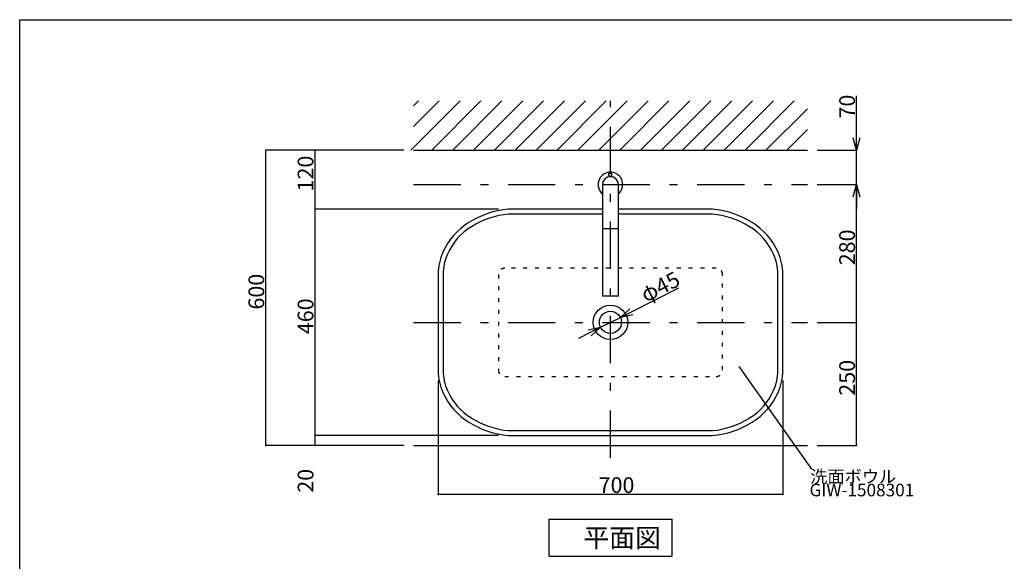
# Model space of a CAD drawing. Extents: x 100 to 4100, y 100 to 2870.
# Drawn here: x 100 to 2100, y 1769 to 2870 of the extents above; entities that cross this region are included whole.
import ezdxf

# ---------------------------------------------------------------- set-up
doc = ezdxf.new("R2010")
doc.units = 0
doc.header["$LTSCALE"] = 8
doc.header["$PDSIZE"] = 40
doc.linetypes.add('CENTER2', pattern=[24, 12, -5, 2, -5])
doc.linetypes.add('DOT', pattern=[3, 1, -2])
for name, color, linetype in [('2-0', 5, 'CONTINUOUS'), ('4-1', 6, 'CONTINUOUS'), ('6-1', 3, 'CONTINUOUS'), ('7-1', 7, 'CONTINUOUS'), ('8-1', 1, 'CENTER2'), ('9-1', 4, 'CONTINUOUS')]:
    doc.layers.add(name, color=color, linetype=linetype)
doc.styles.get("Standard").update_dxf_attribs({"font": 'txt.shx', "bigfont": 'extfont.shx'})

msp = doc.modelspace()

# ---------------------------------------------------------------- linework, layer by layer
at = {"layer": '1-0', "color": 7, "linetype": 'CONTINUOUS'}
for p, q in [((894.6, 2605), (994.6, 2705)), ((900, 2695.2), (909.8, 2705)), ((900, 2652.8), (952.2, 2705)), ((937, 2605), (1037, 2705)), ((979.5, 2605), (1079.5, 2705)), ((1021.9, 2605), (1121.9, 2705)), ((1064.3, 2605), (1164.3, 2705)), ((1106.7, 2605), (1206.7, 2705)), ((1149.2, 2605), (1249.2, 2705)), ((1191.6, 2605), (1291.6, 2705)), ((1234, 2605), (1334, 2705)), ((1276.5, 2605), (1376.5, 2705)), ((1318.9, 2605), (1418.9, 2705)), ((1361.3, 2605), (1461.3, 2705)), ((1403.7, 2605), (1503.7, 2705)), ((1446.2, 2605), (1546.2, 2705)), ((1488.6, 2605), (1588.6, 2705)), ((1531, 2605), (1631, 2705)), ((1573.4, 2605), (1673.4, 2705)), ((1615.9, 2605), (1700, 2689.1)), ((1658.3, 2605), (1700, 2646.7)), ((900, 2605), (1700, 2605))]:
    msp.add_line(p, q, dxfattribs=at)
at = {"layer": '2-0', "color": 5, "linetype": 'CONTINUOUS'}
for p, q in [((1297.5, 2560), (1297.4, 2559.9)), ((1297.6, 2560.1), (1297.5, 2560.1)), ((1297.5, 2560.1), (1297.5, 2560)), ((1297.7, 2560.3), (1297.6, 2560.2)), ((1297.6, 2560.2), (1297.6, 2560.2)), ((1297.6, 2560.2), (1297.6, 2560.1)), ((1297.8, 2560.4), (1297.7, 2560.3)), ((1297.7, 2560.3), (1297.7, 2560.3)), ((1297.9, 2560.5), (1297.8, 2560.4)), ((1297.8, 2560.4), (1297.8, 2560.4)), ((1298, 2560.6), (1297.9, 2560.5)), ((1297.9, 2560.5), (1297.9, 2560.5)), ((1298.1, 2560.7), (1298, 2560.6)), ((1298, 2560.6), (1298, 2560.6)), ((1298.2, 2560.7), (1298.1, 2560.7)), ((1298.3, 2560.8), (1298.2, 2560.8)), ((1298.2, 2560.8), (1298.2, 2560.7)), ((1298.4, 2560.9), (1298.3, 2560.9)), ((1298.3, 2560.9), (1298.3, 2560.8)), ((1298.5, 2560.9), (1298.4, 2560.9)), ((1298.6, 2561), (1298.5, 2561)), ((1298.5, 2561), (1298.5, 2560.9)), ((1298.7, 2561), (1298.6, 2561)), ((1298.8, 2561.1), (1298.7, 2561.1)), ((1298.7, 2561.1), (1298.7, 2561)), ((1298.9, 2561.1), (1298.8, 2561.1)), ((1299, 2561.2), (1298.9, 2561.1)), ((1298.9, 2561.1), (1298.9, 2561.1)), ((1299.1, 2561.2), (1299, 2561.2)), ((1299.2, 2561.2), (1299.1, 2561.2)), ((1299.1, 2561.2), (1299.1, 2561.2)), ((1299.3, 2561.3), (1299.2, 2561.2)), ((1299.4, 2561.3), (1299.3, 2561.3)), ((1299.3, 2561.3), (1299.3, 2561.3)), ((1299.5, 2561.3), (1299.4, 2561.3)), ((1299.4, 2561.3), (1299.4, 2561.3)), ((1299.6, 2561.3), (1299.5, 2561.3)), ((1299.7, 2561.3), (1299.6, 2561.3)), ((1299.6, 2561.3), (1299.6, 2561.3)), ((1299.6, 2561.3), (1299.6, 2561.3)), ((1299.8, 2561.3), (1299.7, 2561.3)), ((1299.7, 2561.3), (1299.7, 2561.3)), ((1299.9, 2561.3), (1299.8, 2561.3)), ((1299.8, 2561.3), (1299.8, 2561.3)), ((1299.8, 2561.3), (1299.8, 2561.3)), ((1300, 2561.3), (1299.9, 2561.3)), ((1299.9, 2561.3), (1299.9, 2561.3)), ((1299.9, 2561.3), (1299.9, 2561.3)), ((1299.9, 2561.3), (1299.9, 2561.3)), ((1300, 2561.3), (1300, 2561.3)), ((1300, 2561.3), (1300, 2561.3)), ((1300.1, 2561.3), (1300, 2561.3)), ((1300, 2561.3), (1300, 2561.3)), ((1300.2, 2561.3), (1300.1, 2561.3)), ((1300.1, 2561.3), (1300.1, 2561.3)), ((1300.1, 2561.3), (1300.1, 2561.3)), ((1300.1, 2561.3), (1300.1, 2561.3)), ((1300.3, 2561.3), (1300.2, 2561.3)), ((1300.2, 2561.3), (1300.2, 2561.3)), ((1300.2, 2561.3), (1300.2, 2561.3)), ((1300.4, 2561.3), (1300.3, 2561.3)), ((1300.3, 2561.3), (1300.3, 2561.3)), ((1300.5, 2561.3), (1300.4, 2561.3)), ((1300.4, 2561.3), (1300.4, 2561.3)), ((1300.4, 2561.3), (1300.4, 2561.3)), ((1300.6, 2561.3), (1300.5, 2561.3)), ((1300.7, 2561.3), (1300.6, 2561.3)), ((1300.6, 2561.3), (1300.6, 2561.3)), ((1300.8, 2561.2), (1300.7, 2561.3)), ((1300.7, 2561.3), (1300.7, 2561.3)), ((1300.9, 2561.2), (1300.8, 2561.2)), ((1301, 2561.2), (1300.9, 2561.2)), ((1300.9, 2561.2), (1300.9, 2561.2)), ((1301.1, 2561.1), (1301, 2561.2)), ((1301.2, 2561.1), (1301.1, 2561.1)), ((1301.1, 2561.1), (1301.1, 2561.1)), ((1301.3, 2561.1), (1301.2, 2561.1)), ((1301.3, 2561), (1301.3, 2561.1)), ((1301.4, 2561), (1301.3, 2561)), ((1301.5, 2561), (1301.4, 2561)), ((1301.5, 2560.9), (1301.5, 2561)), ((1301.6, 2560.9), (1301.5, 2560.9)), ((1301.7, 2560.9), (1301.6, 2560.9)), ((1301.7, 2560.8), (1301.7, 2560.9)), ((1301.8, 2560.8), (1301.7, 2560.8)), ((1301.8, 2560.7), (1301.8, 2560.8)), ((1301.9, 2560.7), (1301.8, 2560.7)), ((1302, 2560.6), (1301.9, 2560.7)), ((1302.1, 2560.5), (1302, 2560.6)), ((1302, 2560.6), (1302, 2560.6)), ((1302.2, 2560.4), (1302.1, 2560.5)), ((1302.1, 2560.5), (1302.1, 2560.5)), ((1302.3, 2560.3), (1302.2, 2560.4)), ((1302.2, 2560.4), (1302.2, 2560.4)), ((1302.4, 2560.2), (1302.3, 2560.3)), ((1302.3, 2560.3), (1302.3, 2560.3)), ((1302.4, 2560.1), (1302.4, 2560.2)), ((1302.4, 2560.2), (1302.4, 2560.2)), ((1302.5, 2560.1), (1302.4, 2560.1)), ((1302.5, 2560), (1302.5, 2560.1)), ((1302.6, 2559.9), (1302.5, 2560)), ((1296.8, 2550.9), (1296.8, 2550.7)), ((1298.2, 2550.9), (1296.8, 2550.9)), ((1297.1, 2559), (1297, 2559)), ((1297, 2559), (1297, 2558.9)), ((1297, 2558.9), (1297, 2558.9)), ((1297, 2558.9), (1297, 2558.8)), ((1297, 2558.8), (1297, 2558.8)), ((1297, 2558.8), (1297, 2558.7)), ((1297, 2558.7), (1297, 2558.7)), ((1297, 2558.7), (1297, 2558.7)), ((1297, 2558.7), (1297, 2558.6)), ((1297, 2558.6), (1297, 2558.6)), ((1297, 2558.6), (1297, 2558.6)), ((1297, 2558.6), (1297, 2558.6)), ((1297, 2558.6), (1297, 2558.5)), ((1297, 2558.5), (1297, 2558.5)), ((1297, 2558.5), (1297, 2558.5)), ((1297, 2558.5), (1297, 2558.4)), ((1297, 2554.5), (1297, 2558.4)), ((1297, 2554.4), (1297, 2554.5)), ((1297, 2554.5), (1297, 2554.5)), ((1297, 2554.3), (1297, 2554.4)), ((1297, 2554.4), (1297, 2554.4)), ((1297, 2554.4), (1297, 2554.4)), ((1297, 2554.4), (1297, 2554.4)), ((1297, 2554.2), (1297, 2554.3)), ((1297, 2554.3), (1297, 2554.3)), ((1297, 2554.3), (1297, 2554.3)), ((1297, 2554.1), (1297, 2554.2)), ((1297, 2554.2), (1297, 2554.2)), ((1297, 2554.2), (1297, 2554.2)), ((1297, 2554), (1297, 2554.1)), ((1297, 2554.1), (1297, 2554.1)), ((1297.1, 2553.9), (1297, 2554)), ((1297, 2554), (1297, 2554)), ((1297.2, 2559.4), (1297.1, 2559.3)), ((1297.1, 2559.3), (1297.1, 2559.2)), ((1297.1, 2559.2), (1297.1, 2559.2)), ((1297.1, 2559.2), (1297.1, 2559.1)), ((1297.1, 2559.1), (1297.1, 2559)), ((1297.1, 2553.8), (1297.1, 2553.9)), ((1297.1, 2553.9), (1297.1, 2553.9)), ((1297.1, 2553.7), (1297.1, 2553.8)), ((1297.2, 2553.6), (1297.1, 2553.7)), ((1297.1, 2553.7), (1297.1, 2553.7)), ((1297.3, 2559.6), (1297.2, 2559.6)), ((1297.2, 2559.6), (1297.2, 2559.5)), ((1297.2, 2559.5), (1297.2, 2559.4)), ((1297.2, 2559.4), (1297.2, 2559.4)), ((1297.2, 2553.5), (1297.2, 2553.6)), ((1297.2, 2553.4), (1297.2, 2553.5)), ((1297.2, 2553.5), (1297.2, 2553.5)), ((1297.3, 2553.3), (1297.2, 2553.4)), ((1297.4, 2559.8), (1297.3, 2559.8)), ((1297.3, 2559.8), (1297.3, 2559.7)), ((1297.3, 2559.7), (1297.3, 2559.6)), ((1297.3, 2553.2), (1297.3, 2553.3)), ((1297.3, 2553.3), (1297.3, 2553.3)), ((1297.4, 2553.1), (1297.3, 2553.2)), ((1297.4, 2559.9), (1297.4, 2559.9)), ((1297.4, 2559.9), (1297.4, 2559.8)), ((1297.4, 2553), (1297.4, 2553.1)), ((1297.4, 2553.1), (1297.4, 2553.1)), ((1297.5, 2553), (1297.4, 2553)), ((1297.5, 2552.9), (1297.5, 2553)), ((1297.5, 2552.8), (1297.5, 2552.9)), ((1297.6, 2552.8), (1297.5, 2552.8)), ((1297.6, 2552.7), (1297.6, 2552.8)), ((1297.7, 2552.7), (1297.6, 2552.7)), ((1297.7, 2552.6), (1297.7, 2552.7)), ((1297.8, 2552.6), (1297.7, 2552.6)), ((1297.8, 2552.5), (1297.8, 2552.6)), ((1297.9, 2552.5), (1297.8, 2552.5)), ((1297.9, 2552.4), (1297.9, 2552.5)), ((1298, 2552.4), (1297.9, 2552.4)), ((1298, 2551.1), (1298, 2552.4)), ((1298, 2552.3), (1298, 2552.4)), ((1298.1, 2552.3), (1298, 2552.3)), ((1298.2, 2552.2), (1298.1, 2552.3)), ((1298.3, 2552.2), (1298.2, 2552.2)), ((1298.2, 2552.2), (1298.2, 2552.2)), ((1298.3, 2552.1), (1298.3, 2552.2)), ((1298.4, 2552.1), (1298.3, 2552.1)), ((1298.5, 2552), (1298.4, 2552.1)), ((1298.6, 2552), (1298.5, 2552)), ((1298.5, 2552), (1298.5, 2552)), ((1298.7, 2551.9), (1298.6, 2552)), ((1298.8, 2551.9), (1298.7, 2551.9)), ((1298.7, 2551.9), (1298.7, 2551.9)), ((1298.9, 2551.9), (1298.8, 2551.9)), ((1298.9, 2551.8), (1298.9, 2551.9)), ((1299, 2551.8), (1298.9, 2551.8)), ((1299.1, 2551.8), (1299, 2551.8)), ((1299.2, 2551.7), (1299.1, 2551.8)), ((1299.1, 2551.8), (1299.1, 2551.8)), ((1299.3, 2551.7), (1299.2, 2551.7)), ((1299.4, 2551.7), (1299.3, 2551.7)), ((1299.3, 2551.7), (1299.3, 2551.7)), ((1299.5, 2551.7), (1299.4, 2551.7)), ((1299.4, 2551.7), (1299.4, 2551.7)), ((1299.6, 2551.7), (1299.5, 2551.7)), ((1299.6, 2551.6), (1299.6, 2551.7)), ((1299.6, 2551.7), (1299.6, 2551.7)), ((1299.7, 2551.6), (1299.6, 2551.6)), ((1299.8, 2551.6), (1299.7, 2551.6)), ((1299.7, 2551.6), (1299.7, 2551.6)), ((1299.9, 2551.6), (1299.8, 2551.6)), ((1299.8, 2551.6), (1299.8, 2551.6)), ((1299.8, 2551.6), (1299.8, 2551.6)), ((1300, 2551.6), (1299.9, 2551.6)), ((1299.9, 2551.6), (1299.9, 2551.6)), ((1299.9, 2551.6), (1299.9, 2551.6)), ((1299.9, 2551.6), (1299.9, 2551.6)), ((1300, 2551.6), (1300, 2551.6)), ((1300, 2551.6), (1300, 2551.6)), ((1300, 2551.6), (1300, 2551.6)), ((1300, 2551.6), (1300, 2551.6)), ((1300, 2551.6), (1300.1, 2551.6)), ((1300.1, 2551.6), (1300.1, 2551.6)), ((1300.1, 2551.6), (1300.1, 2551.6)), ((1300.1, 2551.6), (1300.1, 2551.6)), ((1300.1, 2551.6), (1300.2, 2551.6)), ((1300.2, 2551.6), (1300.2, 2551.6)), ((1300.2, 2551.6), (1300.2, 2551.6)), ((1300.2, 2551.6), (1300.3, 2551.6)), ((1300.3, 2551.6), (1300.3, 2551.6)), ((1300.3, 2551.6), (1300.4, 2551.6)), ((1300.4, 2551.6), (1300.4, 2551.7)), ((1300.4, 2551.7), (1300.4, 2551.7)), ((1300.4, 2551.7), (1300.5, 2551.7)), ((1300.5, 2551.7), (1300.6, 2551.7)), ((1300.6, 2551.7), (1300.6, 2551.7)), ((1300.6, 2551.7), (1300.7, 2551.7)), ((1300.7, 2551.7), (1300.7, 2551.7)), ((1300.7, 2551.7), (1300.8, 2551.7)), ((1300.8, 2551.7), (1300.9, 2551.8)), ((1300.9, 2551.8), (1300.9, 2551.8)), ((1300.9, 2551.8), (1301, 2551.8)), ((1301, 2551.8), (1301.1, 2551.8)), ((1301.1, 2551.8), (1301.1, 2551.9)), ((1301.1, 2551.9), (1301.2, 2551.9)), ((1301.2, 2551.9), (1301.3, 2551.9)), ((1301.3, 2551.9), (1301.4, 2552)), ((1301.3, 2551.9), (1301.3, 2551.9)), ((1301.4, 2552), (1301.5, 2552)), ((1301.5, 2552), (1301.6, 2552.1)), ((1301.5, 2552), (1301.5, 2552)), ((1301.6, 2552.1), (1301.7, 2552.1)), ((1301.7, 2552.1), (1301.7, 2552.2)), ((1301.7, 2552.2), (1301.8, 2552.2)), ((1301.8, 2552.2), (1301.9, 2552.3)), ((1301.8, 2552.2), (1301.8, 2552.2)), ((1303, 2550.9), (1301.8, 2550.9)), ((1301.9, 2552.3), (1302, 2552.3)), ((1302, 2551.1), (1302, 2552.4)), ((1302, 2552.3), (1302, 2552.4)), ((1302, 2552.4), (1302.1, 2552.4)), ((1302.1, 2552.4), (1302.1, 2552.5)), ((1302.1, 2552.5), (1302.2, 2552.5)), ((1302.2, 2552.5), (1302.2, 2552.6)), ((1302.2, 2552.6), (1302.3, 2552.6)), ((1302.3, 2552.6), (1302.3, 2552.7)), ((1302.3, 2552.7), (1302.4, 2552.7)), ((1302.4, 2552.7), (1302.4, 2552.8)), ((1302.4, 2552.8), (1302.5, 2552.8)), ((1302.5, 2552.9), (1302.5, 2553)), ((1302.5, 2553), (1302.6, 2553)), ((1302.5, 2552.8), (1302.5, 2552.9)), ((1303, 2550.9), (1302.5, 2551)), ((1302.5, 2551), (1302.5, 2551)), ((1302.6, 2559.8), (1302.6, 2559.9)), ((1302.6, 2559.9), (1302.6, 2559.9)), ((1302.7, 2559.8), (1302.6, 2559.8)), ((1302.6, 2553.1), (1302.7, 2553.2)), ((1302.6, 2553), (1302.6, 2553.1)), ((1302.6, 2553.1), (1302.6, 2553.1)), ((1302.7, 2559.7), (1302.7, 2559.8)), ((1302.7, 2559.6), (1302.7, 2559.7)), ((1302.8, 2559.6), (1302.7, 2559.6)), ((1302.7, 2553.3), (1302.8, 2553.4)), ((1302.7, 2553.2), (1302.7, 2553.3)), ((1302.7, 2553.3), (1302.7, 2553.3)), ((1302.8, 2559.5), (1302.8, 2559.6)), ((1302.8, 2559.4), (1302.8, 2559.5)), ((1302.9, 2559.3), (1302.8, 2559.4)), ((1302.8, 2559.4), (1302.8, 2559.4)), ((1302.8, 2553.6), (1302.9, 2553.7)), ((1302.8, 2553.5), (1302.8, 2553.6)), ((1302.8, 2553.4), (1302.8, 2553.5)), ((1302.8, 2553.5), (1302.8, 2553.5)), ((1302.9, 2559.2), (1302.9, 2559.3)), ((1302.9, 2559.1), (1302.9, 2559.2)), ((1302.9, 2559.2), (1302.9, 2559.2)), ((1302.9, 2559), (1302.9, 2559.1)), ((1303, 2559), (1302.9, 2559)), ((1302.9, 2553.9), (1303, 2554)), ((1302.9, 2553.8), (1302.9, 2553.9)), ((1302.9, 2553.9), (1302.9, 2553.9)), ((1302.9, 2553.7), (1302.9, 2553.8)), ((1302.9, 2553.7), (1302.9, 2553.7)), ((1303, 2558.9), (1303, 2559)), ((1303, 2558.8), (1303, 2558.9)), ((1303, 2558.9), (1303, 2558.9)), ((1303, 2558.7), (1303, 2558.8)), ((1303, 2558.8), (1303, 2558.8)), ((1303, 2558.6), (1303, 2558.7)), ((1303, 2558.7), (1303, 2558.7)), ((1303, 2558.7), (1303, 2558.7)), ((1303, 2558.5), (1303, 2558.6)), ((1303, 2558.6), (1303, 2558.6)), ((1303, 2558.6), (1303, 2558.6)), ((1303, 2558.6), (1303, 2558.6)), ((1303, 2558.4), (1303, 2558.5)), ((1303, 2558.5), (1303, 2558.5)), ((1303, 2558.5), (1303, 2558.5)), ((1303, 2558.5), (1303, 2558.5)), ((1303, 2554.5), (1303, 2558.4)), ((1303, 2554.4), (1303, 2554.5)), ((1303, 2554.5), (1303, 2554.5)), ((1303, 2554.3), (1303, 2554.4)), ((1303, 2554.4), (1303, 2554.4)), ((1303, 2554.4), (1303, 2554.4)), ((1303, 2554.4), (1303, 2554.4)), ((1303, 2554.2), (1303, 2554.3)), ((1303, 2554.3), (1303, 2554.3)), ((1303, 2554.3), (1303, 2554.3)), ((1303, 2554.1), (1303, 2554.2)), ((1303, 2554.2), (1303, 2554.2)), ((1303, 2554.2), (1303, 2554.2)), ((1303, 2554), (1303, 2554.1)), ((1303, 2554.1), (1303, 2554.1)), ((1303, 2554), (1303, 2554)), ((1303, 2550.9), (1303, 2550.7)), ((1284, 2535), (1284, 2308.1)), ((1316, 2308.1), (1316, 2535)), ((1284, 2485), (1092.4, 2485)), ((1507.6, 2485), (1316, 2485)), ((1284, 2475), (1092.4, 2475)), ((1507.6, 2475), (1316, 2475)), ((1315.5, 2445), (1284.5, 2445)), ((950, 2353.4), (950, 2156.6)), ((960, 2353.4), (960, 2156.6)), ((1640, 2156.6), (1640, 2353.4)), ((1650, 2156.6), (1650, 2353.4)), ((1316, 2308.1), (1284, 2308.1)), ((1092.4, 2035), (1507.6, 2035)), ((1092.4, 2025), (1507.6, 2025))]:
    msp.add_line(p, q, dxfattribs=at)
at = {"layer": '2-0', "color": 5, "linetype": 'DOT'}
for p, q in [((1514.8, 2365), (1085.2, 2365)), ((1072.5, 2352.3), (1072.5, 2157.7)), ((1527.5, 2157.7), (1527.5, 2352.3)), ((1085.2, 2145), (1514.8, 2145))]:
    msp.add_line(p, q, dxfattribs=at)
at = {"layer": '2-0', "color": 5, "linetype": 'CONTINUOUS'}
for radius in [35, 22.5]:
    msp.add_circle((1300, 2255), radius, dxfattribs=at)
for centre, radius, start, end in [((1300, 2535.1), 25, 95.915, 230.204), ((1300, 2535), 16, 0, 180), ((1300, 2535.1), 16, 101.256, 173.206), ((1300, 2534.5), 16.7, 81.483, 100.881), ((1300, 2535.1), 25, 309.796, 84.085), ((1300, 2535.1), 16, 6.794, 79.442), ((1108.8, 2305.2), 180.5, 95.188, 122.245), ((1491.2, 2305.2), 180.5, 57.755, 84.812), ((1108.8, 2305.2), 170.5, 95.188, 122.245), ((1491.2, 2305.2), 170.5, 57.755, 84.812), ((1081, 2344.6), 132.4, 121.168, 156.502), ((1081, 2344.6), 122.4, 121.168, 156.502), ((1284.5, 2445.5), 0.5, 180, 270), ((1315.5, 2445.5), 0.5, 270, 0), ((1519, 2344.6), 122.4, 23.498, 58.832), ((1519, 2344.6), 132.4, 23.498, 58.832), ((1058.9, 2352.8), 108.9, 155.825, 179.685), ((1058.9, 2352.8), 98.9, 155.825, 179.685), ((1541.1, 2352.8), 98.9, 0.315, 24.175), ((1541.1, 2352.8), 108.9, 0.315, 24.175), ((1058.9, 2157.2), 108.9, 180.315, 204.175), ((1058.9, 2157.2), 98.9, 180.315, 204.175), ((1541.1, 2157.2), 98.9, 335.825, 359.685), ((1541.1, 2157.2), 108.9, 335.825, 359.685), ((1081, 2165.4), 132.4, 203.498, 238.832), ((1081, 2165.4), 122.4, 203.498, 238.832), ((1519, 2165.4), 122.4, 301.168, 336.502), ((1519, 2165.4), 132.4, 301.168, 336.502), ((1108.8, 2204.8), 170.5, 237.755, 264.812), ((1491.2, 2204.8), 170.5, 275.188, 302.245), ((1108.8, 2204.8), 180.5, 237.755, 264.812), ((1491.2, 2204.8), 180.5, 275.188, 302.245)]:
    msp.add_arc(centre, radius, start, end, dxfattribs=at)
at = {"layer": '2-0', "color": 5, "linetype": 'DOT'}
for centre, start, end in [((1085.2, 2352.3), 90, 180), ((1514.8, 2352.3), 0, 90), ((1085.2, 2157.7), 180, 270), ((1514.8, 2157.7), 270, 0)]:
    msp.add_arc(centre, 12.7, start, end, dxfattribs=at)
at = {"layer": '4-1', "color": 6, "linetype": 'CONTINUOUS'}
for p, q in [((100, 100), (100, 2870)), ((100, 2870), (4100, 2870))]:
    msp.add_line(p, q, dxfattribs=at)
at = {"layer": '6-1', "color": 0, "linetype": 'CONTINUOUS'}
for p, q in [((1800, 2630), (1800, 2715.5)), ((880, 2605), (600, 2605)), ((600, 2005), (600, 2605)), ((880, 2605), (700, 2605)), ((700, 2485), (700, 2605)), ((1720, 2605), (1800, 2605)), ((1800, 2535), (1800, 2605)), ((1720, 2535), (1800, 2535)), ((1720, 2535), (1800, 2535)), ((1800, 2255), (1800, 2535)), ((1800, 2510), (1800, 2485)), ((1072.4, 2485), (700, 2485)), ((700, 2025), (700, 2485)), ((1072.4, 2485), (700, 2485)), ((1342.4, 2276.3), (1439, 2324.9)), ((1279.9, 2244.9), (1320.1, 2265.1)), ((1720, 2255), (1800, 2255)), ((1720, 2255), (1800, 2255)), ((1800, 2005), (1800, 2255)), ((1257.6, 2233.7), (1235.2, 2222.4)), ((950, 2136.6), (950, 1905)), ((1650, 2136.6), (1650, 1905)), ((1072.4, 2025), (700, 2025)), ((1072.4, 2025), (700, 2025)), ((700, 2005), (700, 2025)), ((880, 2005), (600, 2005)), ((880, 2005), (700, 2005)), ((1720, 2005), (1800, 2005)), ((1650, 1905), (950, 1905))]:
    msp.add_line(p, q, dxfattribs=at)
at = {"layer": '6-1', "color": 0}
for p, q in [((1800, 2605), (1793.3, 2630)), ((1806.7, 2630), (1800, 2605)), ((1800, 2605), (1800, 2630)), ((1793.3, 2510), (1800, 2535)), ((1800, 2535), (1806.7, 2510)), ((1800, 2535), (1800, 2510)), ((1320.1, 2265.1), (1339.4, 2282.3)), ((1320.1, 2265.1), (1342.4, 2276.3)), ((1345.4, 2270.4), (1320.1, 2265.1)), ((1254.6, 2239.6), (1279.9, 2244.9)), ((1279.9, 2244.9), (1257.6, 2233.7)), ((1279.9, 2244.9), (1260.6, 2227.7))]:
    msp.add_line(p, q, dxfattribs=at)
for p in [(600, 2605), (700, 2605), (1800, 2535), (700, 2485), (700, 2485), (1800, 2255), (1800, 2255), (700, 2025), (700, 2025), (600, 2005), (700, 2005), (1800, 2005), (950, 1905), (1650, 1905)]:
    msp.add_point(p, dxfattribs=at)
at = {"layer": '7-1', "color": 7, "linetype": 'CONTINUOUS'}
msp.add_line((900, 2005), (1700, 2005), dxfattribs=at)
at = {"layer": '8-1', "color": 16, "linetype": 'CENTER2'}
for p, q in [((1300, 1980), (1300, 2705)), ((900, 2535), (1700, 2535)), ((900, 2255), (1700, 2255))]:
    msp.add_line(p, q, dxfattribs=at)
at = {"layer": '9-1', "color": 4, "linetype": 'CONTINUOUS'}
for p, q in [((1560.6, 2165.1), (1708.5, 1956.6)), ((1175, 1855), (1425, 1855)), ((1175, 1855), (1175, 1780)), ((1425, 1780), (1425, 1855)), ((1175, 1780), (1425, 1780))]:
    msp.add_line(p, q, dxfattribs=at)

# ---------------------------------------------------------------- texts
at = {"layer": '6-1', "color": 0}
for s, rotation, p in [('70', 90, (1796.7, 2669.2)), ('120', 90, (696.7, 2521)), ('280', 90, (1796.7, 2371)), ('600', 90, (596.7, 2281)), ('φ45', 26.699, (1371.8, 2294.8)), ('460', 90, (696.7, 2231)), ('250', 90, (1796.7, 2106)), ('20', 90, (696.7, 1908.8))]:
    msp.add_text(s, height=32, rotation=rotation, dxfattribs=at).set_placement(p)
msp.add_text('700', height=32, dxfattribs=at).set_placement((1276, 1908.3))
at = {"layer": '9-1', "color": 4}
for s, height, p in [('洗面ボウル', 25.6, (1705.8, 1928.8)), ('GIW-1508301', 25.6, (1704.3, 1901.5)), ('平面図', 38.4, (1245.2, 1797.8))]:
    msp.add_text(s, height=height, dxfattribs=at).set_placement(p)

doc.saveas('drawing.dxf')
